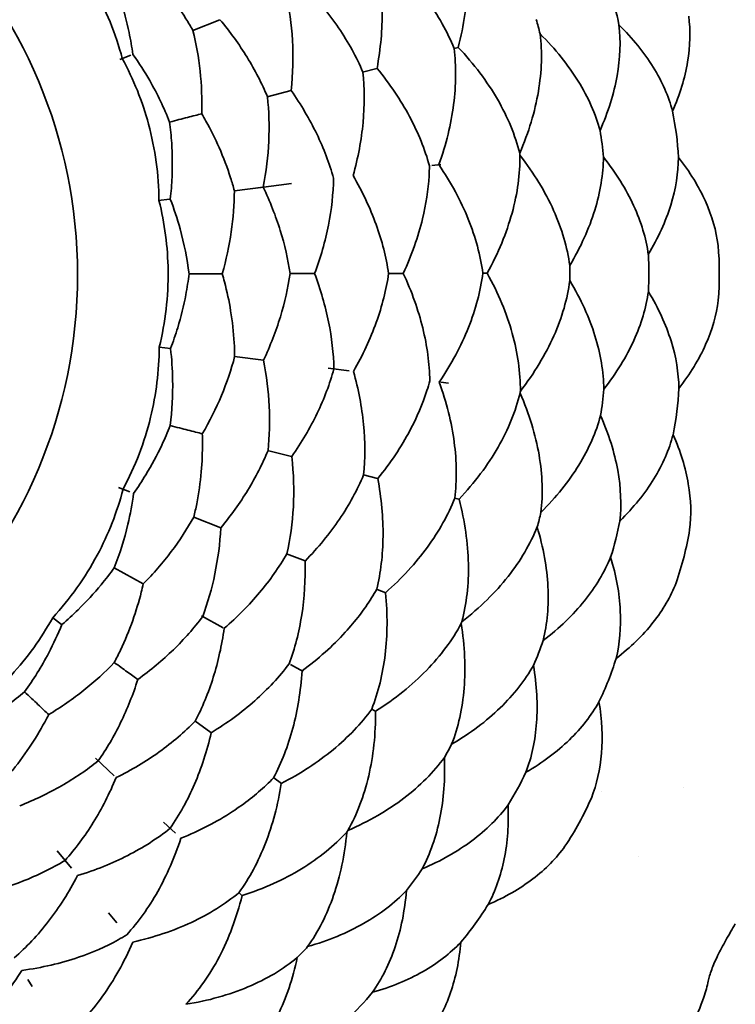
# Model space of a CAD drawing. Units: millimetres. Extents: x 7 to 414, y 7 to 290.
# Drawn here: x 238 to 244, y 202 to 210 of the extents above; entities that cross this region are included whole.
import ezdxf

# ---------------------------------------------------------------- set-up
doc = ezdxf.new("R2010")
doc.units = ezdxf.units.MM
doc.layers.add('Sichtbar (ISO)', color=7, linetype='Continuous', lineweight=35)

msp = doc.modelspace()

# ---------------------------------------------------------------- linework, layer by layer
at = {"layer": 'Sichtbar (ISO)'}
for p, q in [((239.5815, 210.0359), (239.3701, 209.9518)), ((241.4137, 209.8111), (241.4464, 209.8196)), ((238.7989, 209.7245), (238.8853, 209.7589)), ((240.6978, 209.626), (240.8091, 209.6548)), ((239.9513, 209.4329), (240.1377, 209.4811)), ((241.2405, 208.8953), (241.3114, 208.9044)), ((239.9202, 208.7262), (239.6946, 208.6973)), ((239.8839, 208.7216), (240.1406, 208.7545)), ((239.0986, 208.621), (239.1883, 208.6325)), ((239.5998, 208.0492), (239.34, 208.0488)), ((240.3223, 208.0505), (240.1302, 208.0502)), ((241.0163, 208.0517), (240.9017, 208.0515)), ((241.6725, 208.0529), (241.6388, 208.0528)), ((239.1047, 207.4753), (239.1937, 207.4642)), ((239.9226, 207.3734), (239.6968, 207.4015)), ((240.4296, 207.3103), (240.5929, 207.2899)), ((241.3111, 207.2005), (241.3715, 207.1929)), ((239.9536, 206.6674), (240.1409, 206.6197)), ((240.7043, 206.4761), (240.8156, 206.4477)), ((238.7878, 206.3779), (238.8772, 206.3427)), ((241.4513, 206.2857), (241.4185, 206.2941)), ((239.5884, 206.0625), (239.3768, 206.1459)), ((240.1037, 205.8595), (240.2475, 205.8029)), ((238.9815, 205.6237), (238.7536, 205.7484)), ((240.8125, 205.5803), (240.881, 205.5534)), ((239.4369, 205.3743), (239.6081, 205.2806)), ((238.2702, 205.3598), (238.343, 205.3071)), ((240.1332, 204.9931), (240.2318, 204.9391)), ((240.7943, 204.6312), (240.7643, 204.6476)), ((239.385, 204.5529), (239.5108, 204.4618)), ((238.607, 204.26), (238.7534, 204.123)), ((240.0029, 204.1056), (240.0628, 204.0622)), ((242.5649, 203.9982), (242.5648, 203.9982)), ((243.2084, 204.0308), (243.2083, 204.0308)), ((239.1412, 203.7601), (239.2343, 203.673)), ((238.3068, 203.536), (238.4194, 203.4004)), ((242.8553, 203.4948), (242.8553, 203.4948)), ((239.7562, 203.1846), (239.7316, 203.2076)), ((238.71, 203.0502), (238.7739, 202.9733)), ((238.0779, 202.5296), (238.1133, 202.474))]:
    msp.add_line(p, q, dxfattribs=at)
for radius in [14, 11.9, 3.9]:
    msp.add_circle((234.5671, 208.0405), radius, dxfattribs=at)
for centre, major_axis, ratio, start_param, end_param in [((240.4471, 209.5611), (-0.5961, 2.3049), 0.965251, 4.651225, 4.773553), ((239.867, 209.4111), (-0.5957, 2.3035), 0.957543, 4.687635, 4.73718), ((240.8633, 208.847), (-0.3026, 2.3622), 0.96937, 4.635796, 4.788982), ((240.3023, 208.7752), (-0.3024, 2.3606), 0.961258, 4.668432, 4.756346), ((239.6781, 208.6952), (-0.3022, 2.359), 0.953914, 4.709072, 4.715746), ((241.1704, 208.052), (-0.0042, 2.3822), 0.973548, 4.622002, 4.802776), ((240.6406, 208.0511), (-0.0042, 2.3807), 0.965251, 4.651225, 4.773553), ((240.0414, 208.05), (-0.0041, 2.3793), 0.957543, 4.687635, 4.737179), ((240.3048, 207.3258), (0.2942, 2.3617), 0.961258, 4.668431, 4.756346), ((240.8661, 207.2559), (0.2944, 2.3632), 0.96937, 4.635796, 4.788981), ((239.6799, 207.4036), (0.294, 2.3603), 0.953997, 4.709072, 4.715745), ((239.8718, 206.6883), (0.5877, 2.3056), 0.957543, 4.687635, 4.73718), ((240.4524, 206.5403), (0.588, 2.307), 0.965251, 4.651225, 4.773553), ((240.9658, 206.4095), (0.5884, 2.3084), 0.973548, 4.622002, 4.802775), ((239.3616, 206.1519), (0.8716, 2.2126), 0.953848, 4.709071, 4.715745), ((239.9468, 205.9213), (0.8722, 2.2143), 0.961258, 4.668431, 4.756347), ((240.4731, 205.714), (0.8728, 2.2158), 0.96937, 4.635796, 4.788982), ((239.3688, 205.4116), (1.1426, 2.087), 0.957543, 4.687635, 4.737179), ((239.8944, 205.1238), (1.1433, 2.0883), 0.965251, 4.651225, 4.773553), ((240.3591, 204.8694), (1.144, 2.0895), 0.973548, 4.622002, 4.802776), ((238.7407, 205.0193), (1.3947, 1.9267), 0.953998, 4.709073, 4.715746), ((239.2508, 204.65), (1.3955, 1.9278), 0.961258, 4.668432, 4.756347), ((239.709, 204.3184), (1.3965, 1.9291), 0.96937, 4.635797, 4.788982), ((238.5642, 204.3), (1.6258, 1.7373), 0.957543, 4.687635, 4.737179), ((239.0017, 203.8906), (1.6267, 1.7383), 0.965251, 4.651225, 4.773553)]:
    msp.add_ellipse(centre, major_axis=major_axis, ratio=ratio, start_param=start_param, end_param=end_param, dxfattribs=at)
for points, knots in [([(241.4462, 209.8195), (241.4915, 209.9935), (241.5151, 210.1628), (241.521, 210.4848), (241.5031, 210.6371), (241.4655, 210.7771)], [0.000001, 0.000001, 0.000001, 0.000001, 0.070617, 0.070617, 0.1412331, 0.1412331, 0.1412331, 0.1412331]), ([(238.8174, 209.7319), (238.7656, 209.9267), (238.6893, 210.1141), (238.4989, 210.4506), (238.3892, 210.6003), (238.2633, 210.7358)], [0, 0, 0, 0, 0.0604881, 0.0604881, 0.1159927, 0.1159927, 0.1159927, 0.1159927]), ([(241.4135, 209.8111), (241.3612, 209.9412), (241.2889, 210.0696), (241.1065, 210.3174), (240.9965, 210.4366), (240.8691, 210.5483)], [-0.1298957, -0.1298957, -0.1298957, -0.1298957, -0.0649484, -0.0649484, -0.000001, -0.000001, -0.000001, -0.000001]), ([(239.3701, 209.9518), (239.3528, 209.9828), (239.3346, 210.0135), (239.3155, 210.0439), (239.2714, 210.1144), (239.2229, 210.1833), (239.17, 210.2505), (239.1231, 210.3102), (239.0727, 210.3685), (239.0192, 210.4251), (239.004, 210.4411), (238.9887, 210.457), (238.973, 210.4727)], [0.6230038, 0.6230038, 0.6230038, 0.6230038, 0.7511559, 0.7511559, 0.7511559, 1.0476516, 1.0476516, 1.0476516, 1.3113917, 1.3113917, 1.3113917, 1.3858801, 1.3858801, 1.3858801, 1.3858801]), ([(240.8109, 209.6552), (240.8396, 209.8103), (240.8527, 209.9616), (240.8507, 210.1068), (240.8492, 210.2237), (240.8378, 210.3365), (240.8169, 210.4441), (240.8119, 210.47), (240.8063, 210.4956), (240.8001, 210.5209)], [0.0000019, 0.0000019, 0.0000019, 0.0000019, 0.0589, 0.0589, 0.0589, 0.1063436, 0.1063436, 0.1063436, 0.1177726, 0.1177726, 0.1177726, 0.1177726]), ([(238.7456, 210.3471), (238.7661, 210.2964), (238.785, 210.2445), (238.8022, 210.1915), (238.8293, 210.1082), (238.8521, 210.0224), (238.8706, 209.9346), (238.8823, 209.8789), (238.8923, 209.8222), (238.9004, 209.7649)], [0.9062011, 0.9062011, 0.9062011, 0.9062011, 1.0958681, 1.0958681, 1.0958681, 1.394189, 1.394189, 1.394189, 1.5837602, 1.5837602, 1.5837602, 1.5837602]), ([(240.139, 209.4815), (240.1532, 209.6155), (240.1567, 209.7468), (240.1427, 210.0012), (240.1251, 210.1241), (240.0974, 210.2413)], [0.000001, 0.000001, 0.000001, 0.000001, 0.04775375, 0.04775375, 0.09552341, 0.09552341, 0.09552341, 0.09552341]), ([(240.6999, 209.6265), (240.6504, 209.7439), (240.5868, 209.8598), (240.433, 210.085), (240.343, 210.1942), (240.2407, 210.2983)], [-0.1062904, -0.1062904, -0.1062904, -0.1062904, -0.0531254, -0.0531254, -0.0000172, -0.0000172, -0.0000172, -0.0000172]), ([(239.953, 209.4334), (239.9095, 209.5377), (239.8566, 209.6408), (239.7323, 209.8425), (239.6612, 209.9409), (239.5815, 210.0359)], [-0.08549875, -0.08549875, -0.08549875, -0.08549875, -0.04276192, -0.04276192, -0.00000148, -0.00000148, -0.00000148, -0.00000148]), ([(242.7042, 209.9946), (242.7187, 209.869), (242.7139, 209.7354), (242.6645, 209.458), (242.6203, 209.3145), (242.556, 209.1693)], [0.000001, 0.000001, 0.000001, 0.000001, 0.0688509, 0.0688509, 0.1377008, 0.1377008, 0.1377008, 0.1377008]), ([(243.1233, 209.3203), (243.0924, 209.4361), (243.0415, 209.5522), (242.9011, 209.7789), (242.8119, 209.8895), (242.7042, 209.9946)], [-0.1353217, -0.1353217, -0.1353217, -0.1353217, -0.0676618, -0.0676618, -0.000001, -0.000001, -0.000001, -0.000001]), ([(243.25, 210.0639), (243.265, 209.9506), (243.2621, 209.8301), (243.22, 209.5803), (243.1808, 209.4511), (243.1233, 209.3203)], [0.000001, 0.000001, 0.000001, 0.000001, 0.0666547, 0.0666547, 0.1333085, 0.1333085, 0.1333085, 0.1333085]), ([(239.4395, 209.3006), (239.4423, 209.414), (239.4379, 209.5256), (239.4147, 209.7434), (239.3959, 209.8494), (239.3701, 209.9518)], [0.00000108, 0.00000108, 0.00000108, 0.00000108, 0.03810289, 0.03810289, 0.07622717, 0.07622717, 0.07622717, 0.07622717]), ([(242.0868, 209.9243), (242.1043, 209.7829), (242.1002, 209.6318), (242.0471, 209.3179), (241.9985, 209.1555), (241.9273, 208.9913)], [0.000001, 0.000001, 0.000001, 0.000001, 0.072102, 0.072102, 0.1442019, 0.1442019, 0.1442019, 0.1442019]), ([(242.556, 209.1693), (242.521, 209.2985), (242.4638, 209.4283), (242.3066, 209.6824), (242.2068, 209.8065), (242.0868, 209.9243)], [-0.1406669, -0.1406669, -0.1406669, -0.1406669, -0.0703345, -0.0703345, -0.000001, -0.000001, -0.000001, -0.000001]), ([(239.188, 209.2355), (239.1451, 209.345), (239.0931, 209.4532), (239.0322, 209.5591), (238.992, 209.629), (238.948, 209.6977), (238.9004, 209.7649)], [0.6710319, 0.6710319, 0.6710319, 0.6710319, 1.0793559, 1.0793559, 1.0793559, 1.3491745, 1.3491745, 1.3491745, 1.3491745]), ([(241.4135, 209.8111), (241.4309, 209.6719), (241.4299, 209.5246), (241.3905, 209.2194), (241.3521, 209.0618), (241.2947, 208.9023)], [0.000001, 0.000001, 0.000001, 0.000001, 0.0649082, 0.0649082, 0.1298154, 0.1298154, 0.1298154, 0.1298154]), ([(241.9273, 208.9913), (241.8923, 209.132), (241.8342, 209.2739), (241.6729, 209.5527), (241.5701, 209.6893), (241.4462, 209.8195)], [-0.1412331, -0.1412331, -0.1412331, -0.1412331, -0.0706175, -0.0706175, -0.000001, -0.000001, -0.000001, -0.000001]), ([(239.1046, 208.6217), (239.1028, 208.8233), (239.0754, 209.0238), (238.9747, 209.3971), (238.9057, 209.5693), (238.8174, 209.7319)], [0.0000001, 0.0000001, 0.0000001, 0.0000001, 0.0604882, 0.0604882, 0.1159928, 0.1159928, 0.1159928, 0.1159928]), ([(240.6999, 209.6265), (240.7135, 209.4999), (240.7141, 209.3678), (240.6888, 209.0962), (240.663, 208.9571), (240.624, 208.8164)], [0.0000089, 0.0000089, 0.0000089, 0.0000089, 0.0531643, 0.0531643, 0.1063085, 0.1063085, 0.1063085, 0.1063085]), ([(241.2212, 208.8929), (241.1856, 209.0221), (241.1333, 209.1517), (240.996, 209.4076), (240.9112, 209.5336), (240.8109, 209.6552)], [-0.1177725, -0.1177725, -0.1177725, -0.1177725, -0.0588935, -0.0588935, -0.0000019, -0.0000019, -0.0000019, -0.0000019]), ([(240.471, 208.7968), (240.4384, 208.9126), (240.3942, 209.0286), (240.2832, 209.2579), (240.2164, 209.3711), (240.139, 209.4815)], [-0.09552344, -0.09552344, -0.09552344, -0.09552344, -0.04775783, -0.04775783, -0.000001, -0.000001, -0.000001, -0.000001]), ([(239.953, 209.4334), (239.9656, 209.3209), (239.9692, 209.2049), (239.9583, 208.9683), (239.9438, 208.8478), (239.9202, 208.7262)], [0.00000792, 0.00000792, 0.00000792, 0.00000792, 0.04279066, 0.04279066, 0.0855087, 0.0855087, 0.0855087, 0.0855087]), ([(239.4395, 209.3006), (239.4065, 209.292), (239.369, 209.2823), (239.2851, 209.2606), (239.2387, 209.2486), (239.188, 209.2355)], [-0.07625204, -0.07625204, -0.07625204, -0.07625204, -0.03812811, -0.03812811, -0.00000101, -0.00000101, -0.00000101, -0.00000101]), ([(239.6946, 208.6973), (239.6855, 208.7316), (239.6755, 208.7658), (239.6646, 208.8001), (239.6394, 208.8793), (239.6095, 208.9582), (239.575, 209.0363), (239.5444, 209.1059), (239.5101, 209.1749), (239.4723, 209.243), (239.4617, 209.2623), (239.4507, 209.2814), (239.4395, 209.3006)], [0.6230039, 0.6230039, 0.6230039, 0.6230039, 0.7511561, 0.7511561, 0.7511561, 1.0476518, 1.0476518, 1.0476518, 1.3113919, 1.3113919, 1.3113919, 1.3858803, 1.3858803, 1.3858803, 1.3858803]), ([(239.188, 209.2355), (239.1952, 209.1813), (239.2006, 209.1263), (239.2041, 209.0707), (239.2096, 208.9833), (239.2104, 208.8945), (239.2065, 208.8049), (239.2039, 208.7479), (239.1995, 208.6906), (239.1932, 208.6331)], [0.9062013, 0.9062013, 0.9062013, 0.9062013, 1.0958681, 1.0958681, 1.0958681, 1.394189, 1.394189, 1.394189, 1.5837604, 1.5837604, 1.5837604, 1.5837604]), ([(241.6725, 208.0529), (241.7596, 208.2101), (241.8246, 208.3683), (241.9104, 208.6786), (241.9309, 208.8306), (241.9293, 208.9756)], [0.000001, 0.000001, 0.000001, 0.000001, 0.070617, 0.070617, 0.1412331, 0.1412331, 0.1412331, 0.1412331]), ([(242.3189, 208.1129), (242.3001, 208.2542), (242.258, 208.3994), (242.1276, 208.6898), (242.0396, 208.8347), (241.9293, 208.9756)], [-0.1442334, -0.1442334, -0.1442334, -0.1442334, -0.0721172, -0.0721172, -0.000001, -0.000001, -0.000001, -0.000001]), ([(242.3189, 208.1129), (242.4053, 208.2572), (242.4705, 208.4025), (242.5587, 208.688), (242.5812, 208.828), (242.5825, 208.9618)], [0.000001, 0.000001, 0.000001, 0.000001, 0.070334, 0.070334, 0.1406669, 0.1406669, 0.1406669, 0.1406669]), ([(242.934, 208.2006), (242.9164, 208.3257), (242.878, 208.4538), (242.7604, 208.7099), (242.6814, 208.8375), (242.5825, 208.9618)], [-0.1377393, -0.1377393, -0.1377393, -0.1377393, -0.0688701, -0.0688701, -0.000001, -0.000001, -0.000001, -0.000001]), ([(242.934, 208.2006), (243.0117, 208.3294), (243.0702, 208.4589), (243.1489, 208.7137), (243.1689, 208.8388), (243.1696, 208.9588)], [0.000001, 0.000001, 0.000001, 0.000001, 0.0676613, 0.0676613, 0.1353217, 0.1353217, 0.1353217, 0.1353217]), ([(243.4797, 208.271), (243.4656, 208.3845), (243.4325, 208.5004), (243.3287, 208.7315), (243.2583, 208.8466), (243.1696, 208.9588)], [-0.1333448, -0.1333448, -0.1333448, -0.1333448, -0.0666729, -0.0666729, -0.000001, -0.000001, -0.000001, -0.000001]), ([(241.0163, 208.0517), (241.0827, 208.1948), (241.133, 208.3381), (241.1672, 208.4792), (241.1947, 208.5929), (241.2118, 208.7049), (241.2183, 208.8143), (241.2199, 208.8407), (241.2208, 208.8669), (241.2212, 208.8929)], [0.0000019, 0.0000019, 0.0000019, 0.0000019, 0.0589, 0.0589, 0.0589, 0.1063436, 0.1063436, 0.1063436, 0.1177726, 0.1177726, 0.1177726, 0.1177726]), ([(241.6388, 208.0528), (241.6205, 208.1919), (241.5824, 208.3342), (241.4673, 208.6196), (241.3904, 208.7624), (241.2947, 208.9023)], [-0.1298957, -0.1298957, -0.1298957, -0.1298957, -0.0649484, -0.0649484, -0.000001, -0.000001, -0.000001, -0.000001]), ([(240.3223, 208.0505), (240.3694, 208.1768), (240.4055, 208.3031), (240.4551, 208.553), (240.4687, 208.6764), (240.471, 208.7968)], [0.000001, 0.000001, 0.000001, 0.000001, 0.04775376, 0.04775376, 0.09552343, 0.09552343, 0.09552343, 0.09552343]), ([(240.9017, 208.0515), (240.8829, 208.1776), (240.8501, 208.3056), (240.7572, 208.562), (240.6972, 208.6901), (240.624, 208.8164)], [-0.1062904, -0.1062904, -0.1062904, -0.1062904, -0.0531254, -0.0531254, -0.0000172, -0.0000172, -0.0000172, -0.0000172]), ([(239.5998, 208.0492), (239.6308, 208.1584), (239.6542, 208.2676), (239.6859, 208.4843), (239.694, 208.5917), (239.6946, 208.6973)], [0.00000108, 0.00000108, 0.00000108, 0.00000108, 0.03810289, 0.03810289, 0.07622717, 0.07622717, 0.07622717, 0.07622717]), ([(240.1302, 208.0502), (240.114, 208.162), (240.0884, 208.2751), (240.0182, 208.5013), (239.9738, 208.6144), (239.9202, 208.7262)], [-0.08549874, -0.08549874, -0.08549874, -0.08549874, -0.04276192, -0.04276192, -0.00000148, -0.00000148, -0.00000148, -0.00000148]), ([(239.1066, 207.475), (239.155, 207.6708), (239.1783, 207.8717), (239.1736, 208.2583), (239.1496, 208.4423), (239.1046, 208.6217)], [0, 0, 0, 0, 0.0604881, 0.0604881, 0.1159927, 0.1159927, 0.1159927, 0.1159927]), ([(239.34, 208.0488), (239.3257, 208.1655), (239.3022, 208.2833), (239.2696, 208.4009), (239.248, 208.4787), (239.2225, 208.5562), (239.1932, 208.6331)], [0.6710317, 0.6710317, 0.6710317, 0.6710317, 1.0793558, 1.0793558, 1.0793558, 1.349174, 1.349174, 1.349174, 1.349174]), ([(239.34, 208.0488), (239.3335, 207.9945), (239.3251, 207.9399), (239.3147, 207.8852), (239.2982, 207.7991), (239.2769, 207.7129), (239.2508, 207.6271), (239.2342, 207.5726), (239.2157, 207.5182), (239.1952, 207.464)], [0.9062012, 0.9062012, 0.9062012, 0.9062012, 1.0958681, 1.0958681, 1.0958681, 1.394189, 1.394189, 1.394189, 1.5837602, 1.5837602, 1.5837602, 1.5837602]), ([(239.6968, 207.4015), (239.6965, 207.437), (239.6954, 207.4726), (239.6933, 207.5085), (239.6886, 207.5915), (239.6793, 207.6753), (239.6654, 207.7596), (239.653, 207.8346), (239.6369, 207.9099), (239.6173, 207.9853), (239.6117, 208.0066), (239.6059, 208.0279), (239.5998, 208.0492)], [0.6230036, 0.6230036, 0.6230036, 0.6230036, 0.7511558, 0.7511558, 0.7511558, 1.0476515, 1.0476515, 1.0476515, 1.3113916, 1.3113916, 1.3113916, 1.3858799, 1.3858799, 1.3858799, 1.3858799]), ([(240.1302, 208.0502), (240.1144, 207.9381), (240.0891, 207.8249), (240.0197, 207.5984), (239.9757, 207.4853), (239.9226, 207.3734)], [0.00000792, 0.00000792, 0.00000792, 0.00000792, 0.04279066, 0.04279066, 0.0855087, 0.0855087, 0.0855087, 0.0855087]), ([(240.4736, 207.3048), (240.4709, 207.4251), (240.4569, 207.5484), (240.4064, 207.7982), (240.3699, 207.9244), (240.3223, 208.0505)], [-0.09552343, -0.09552343, -0.09552343, -0.09552343, -0.04775783, -0.04775783, -0.000001, -0.000001, -0.000001, -0.000001]), ([(240.9017, 208.0515), (240.8833, 207.9255), (240.851, 207.7974), (240.759, 207.5407), (240.6995, 207.4123), (240.6266, 207.2857)], [0.0000089, 0.0000089, 0.0000089, 0.0000089, 0.0531643, 0.0531643, 0.1063085, 0.1063085, 0.1063085, 0.1063085]), ([(241.2241, 207.2113), (241.2218, 207.3453), (241.2034, 207.4839), (241.134, 207.7658), (241.0832, 207.9089), (241.0163, 208.0517)], [-0.1177725, -0.1177725, -0.1177725, -0.1177725, -0.0588935, -0.0588935, -0.0000019, -0.0000019, -0.0000019, -0.0000019]), ([(241.6388, 208.0528), (241.6209, 207.9137), (241.5834, 207.7712), (241.4693, 207.4854), (241.3929, 207.3423), (241.2977, 207.2021)], [0.000001, 0.000001, 0.000001, 0.000001, 0.0649082, 0.0649082, 0.1298154, 0.1298154, 0.1298154, 0.1298154]), ([(241.9326, 207.131), (241.9336, 207.276), (241.9126, 207.4279), (241.8257, 207.738), (241.7602, 207.8959), (241.6725, 208.0529)], [-0.1412331, -0.1412331, -0.1412331, -0.1412331, -0.0706175, -0.0706175, -0.000001, -0.000001, -0.000001, -0.000001]), ([(242.3191, 207.9951), (242.3008, 207.8537), (242.2592, 207.7084), (242.1298, 207.4175), (242.0423, 207.2723), (241.9326, 207.131)], [0.000001, 0.000001, 0.000001, 0.000001, 0.072102, 0.072102, 0.1442019, 0.1442019, 0.1442019, 0.1442019]), ([(242.5857, 207.1471), (242.5839, 207.2809), (242.5609, 207.4208), (242.4718, 207.7061), (242.406, 207.8511), (242.3191, 207.9951)], [-0.1406669, -0.1406669, -0.1406669, -0.1406669, -0.0703345, -0.0703345, -0.000001, -0.000001, -0.000001, -0.000001]), ([(242.9345, 207.9095), (242.9173, 207.7844), (242.8794, 207.6561), (242.7627, 207.3997), (242.6841, 207.2717), (242.5857, 207.1471)], [0.000001, 0.000001, 0.000001, 0.000001, 0.0688509, 0.0688509, 0.1377008, 0.1377008, 0.1377008, 0.1377008]), ([(243.1728, 207.1522), (243.1716, 207.2721), (243.1512, 207.3972), (243.0716, 207.6517), (243.0127, 207.781), (242.9345, 207.9095)], [-0.1353217, -0.1353217, -0.1353217, -0.1353217, -0.0676618, -0.0676618, -0.000001, -0.000001, -0.000001, -0.000001]), ([(243.4805, 207.841), (243.4667, 207.7275), (243.434, 207.6115), (243.3311, 207.38), (243.261, 207.2646), (243.1728, 207.1522)], [0.000001, 0.000001, 0.000001, 0.000001, 0.0666547, 0.0666547, 0.1333085, 0.1333085, 0.1333085, 0.1333085]), ([(238.8233, 206.3639), (238.9189, 206.5414), (238.9915, 206.7302), (239.0831, 207.1059), (239.1056, 207.29), (239.1066, 207.475)], [0, 0, 0, 0, 0.0604882, 0.0604882, 0.1159927, 0.1159927, 0.1159927, 0.1159927]), ([(239.1921, 206.8616), (239.2073, 206.9782), (239.2139, 207.0981), (239.2115, 207.2201), (239.21, 207.3008), (239.2045, 207.3822), (239.1952, 207.464)], [0.6710319, 0.6710319, 0.6710319, 0.6710319, 1.0793558, 1.0793558, 1.0793558, 1.3491744, 1.3491744, 1.3491744, 1.3491744]), ([(239.4438, 206.7974), (239.501, 206.8954), (239.5509, 206.9954), (239.6354, 207.1974), (239.6701, 207.2994), (239.6968, 207.4015)], [0.00000108, 0.00000108, 0.00000108, 0.00000108, 0.0381029, 0.0381029, 0.07622718, 0.07622718, 0.07622718, 0.07622718]), ([(239.9578, 206.6664), (239.97, 206.7788), (239.9732, 206.8946), (239.9616, 207.1312), (239.9466, 207.2517), (239.9226, 207.3734)], [-0.08549873, -0.08549873, -0.08549873, -0.08549873, -0.04276191, -0.04276191, -0.00000148, -0.00000148, -0.00000148, -0.00000148]), ([(240.1439, 206.6189), (240.221, 206.7295), (240.2874, 206.8429), (240.3976, 207.0726), (240.4415, 207.1888), (240.4736, 207.3048)], [0.000001, 0.000001, 0.000001, 0.000001, 0.04775376, 0.04775376, 0.09552344, 0.09552344, 0.09552344, 0.09552344]), ([(240.7054, 206.4758), (240.7185, 206.6026), (240.7186, 206.7348), (240.6924, 207.0062), (240.6662, 207.1452), (240.6266, 207.2857)], [-0.1062904, -0.1062904, -0.1062904, -0.1062904, -0.0531254, -0.0531254, -0.0000172, -0.0000172, -0.0000172, -0.0000172]), ([(240.8165, 206.4475), (240.9163, 206.5695), (241.0007, 206.6958), (241.0689, 206.824), (241.1239, 206.9273), (241.1683, 207.0316), (241.2018, 207.1359), (241.2099, 207.1611), (241.2173, 207.1862), (241.2241, 207.2113)], [0.0000019, 0.0000019, 0.0000019, 0.0000019, 0.0589, 0.0589, 0.0589, 0.1063437, 0.1063437, 0.1063437, 0.1177726, 0.1177726, 0.1177726, 0.1177726]), ([(241.4197, 206.2938), (241.4365, 206.433), (241.4351, 206.5803), (241.3945, 206.8854), (241.3556, 207.0428), (241.2977, 207.2021)], [-0.1298957, -0.1298957, -0.1298957, -0.1298957, -0.0649484, -0.0649484, -0.000001, -0.000001, -0.000001, -0.000001]), ([(241.4524, 206.2854), (241.5758, 206.4161), (241.6781, 206.5531), (241.8384, 206.8324), (241.8961, 206.9745), (241.9306, 207.1153)], [0.000001, 0.000001, 0.000001, 0.000001, 0.070617, 0.070617, 0.1412331, 0.1412331, 0.1412331, 0.1412331]), ([(242.0933, 206.1829), (242.1103, 206.3244), (242.1057, 206.4754), (242.0515, 206.7892), (242.0024, 206.9514), (241.9306, 207.1153)], [-0.1442333, -0.1442333, -0.1442333, -0.1442333, -0.0721172, -0.0721172, -0.000001, -0.000001, -0.000001, -0.000001]), ([(242.0933, 206.1829), (242.2129, 206.3011), (242.3123, 206.4256), (242.4686, 206.6802), (242.5253, 206.8102), (242.5599, 206.9395)], [0.000001, 0.000001, 0.000001, 0.000001, 0.070334, 0.070334, 0.1406669, 0.1406669, 0.1406669, 0.1406669]), ([(242.711, 206.1148), (242.725, 206.2404), (242.7197, 206.374), (242.6694, 206.6512), (242.6247, 206.7945), (242.5599, 206.9395)], [-0.1377393, -0.1377393, -0.1377393, -0.1377393, -0.0688701, -0.0688701, -0.000001, -0.000001, -0.000001, -0.000001]), ([(239.1921, 206.8616), (239.1723, 206.8105), (239.1506, 206.7598), (239.1269, 206.7094), (239.0896, 206.6301), (239.0475, 206.5519), (239.0009, 206.4753), (238.9712, 206.4266), (238.9397, 206.3785), (238.9064, 206.3311)], [0.9062013, 0.9062013, 0.9062013, 0.9062013, 1.0958682, 1.0958682, 1.0958682, 1.3941892, 1.3941892, 1.3941892, 1.5837605, 1.5837605, 1.5837605, 1.5837605]), ([(239.4438, 206.7974), (239.4109, 206.8058), (239.3733, 206.8154), (239.2893, 206.8368), (239.2429, 206.8486), (239.1921, 206.8616)], [-0.07625204, -0.07625204, -0.07625204, -0.07625204, -0.03812811, -0.03812811, -0.00000101, -0.00000101, -0.00000101, -0.00000101]), ([(239.3768, 206.1459), (239.3853, 206.1803), (239.393, 206.2151), (239.4, 206.2504), (239.4161, 206.3319), (239.4279, 206.4154), (239.4353, 206.5005), (239.442, 206.5762), (239.4452, 206.6532), (239.4449, 206.7311), (239.4448, 206.7532), (239.4445, 206.7752), (239.4438, 206.7974)], [0.6230032, 0.6230032, 0.6230032, 0.6230032, 0.7511555, 0.7511555, 0.7511555, 1.0476512, 1.0476512, 1.0476512, 1.3113913, 1.3113913, 1.3113913, 1.3858794, 1.3858794, 1.3858794, 1.3858794]), ([(242.711, 206.1148), (242.8183, 206.2202), (242.9072, 206.3311), (243.0468, 206.5584), (243.0972, 206.6746), (243.1277, 206.7905)], [0.000001, 0.000001, 0.000001, 0.000001, 0.0676613, 0.0676613, 0.1353217, 0.1353217, 0.1353217, 0.1353217]), ([(243.257, 206.0473), (243.2716, 206.1607), (243.2683, 206.2812), (243.2253, 206.5309), (243.1857, 206.6599), (243.1277, 206.7905)], [-0.1333448, -0.1333448, -0.1333448, -0.1333448, -0.0666729, -0.0666729, -0.000001, -0.000001, -0.000001, -0.000001]), ([(239.9578, 206.6664), (239.9147, 206.5618), (239.862, 206.4584), (239.7385, 206.2563), (239.6677, 206.1577), (239.5884, 206.0625)], [0.00000792, 0.00000792, 0.00000792, 0.00000792, 0.04279067, 0.04279067, 0.08550872, 0.08550872, 0.08550872, 0.08550872]), ([(240.1051, 205.859), (240.1324, 205.9762), (240.1495, 206.0991), (240.1627, 206.3536), (240.1587, 206.4849), (240.1439, 206.6189)], [-0.09552341, -0.09552341, -0.09552341, -0.09552341, -0.04775782, -0.04775782, -0.000001, -0.000001, -0.000001, -0.000001]), ([(240.7054, 206.4758), (240.6563, 206.3583), (240.5931, 206.2423), (240.4402, 206.0165), (240.3506, 205.9069), (240.2486, 205.8025)], [0.0000089, 0.0000089, 0.0000089, 0.0000089, 0.0531643, 0.0531643, 0.1063085, 0.1063085, 0.1063085, 0.1063085]), ([(240.8088, 205.5818), (240.8399, 205.7122), (240.8565, 205.851), (240.8594, 206.1413), (240.8457, 206.2926), (240.8165, 206.4475)], [-0.1177725, -0.1177725, -0.1177725, -0.1177725, -0.0588935, -0.0588935, -0.0000019, -0.0000019, -0.0000019, -0.0000019]), ([(238.2727, 205.3581), (238.4094, 205.5062), (238.5267, 205.6711), (238.7088, 206.0122), (238.7764, 206.1849), (238.8233, 206.3639)], [0, 0, 0, 0, 0.0604881, 0.0604881, 0.1159927, 0.1159927, 0.1159927, 0.1159927]), ([(238.7536, 205.7484), (238.7974, 205.8576), (238.8335, 205.9721), (238.8616, 206.0909), (238.8801, 206.1694), (238.8951, 206.2496), (238.9064, 206.3311)], [0.6710316, 0.6710316, 0.6710316, 0.6710316, 1.0793558, 1.0793558, 1.0793558, 1.3491741, 1.3491741, 1.3491741, 1.3491741]), ([(241.4197, 206.2938), (241.3678, 206.1634), (241.296, 206.0348), (241.1144, 205.7864), (241.0049, 205.6668), (240.8778, 205.5546)], [0.000001, 0.000001, 0.000001, 0.000001, 0.0649082, 0.0649082, 0.1298154, 0.1298154, 0.1298154, 0.1298154]), ([(241.475, 205.3279), (241.5121, 205.4681), (241.5295, 205.6204), (241.5225, 205.9424), (241.4982, 206.1116), (241.4524, 206.2854)], [-0.1412331, -0.1412331, -0.1412331, -0.1412331, -0.0706175, -0.0706175, -0.000001, -0.000001, -0.000001, -0.000001]), ([(238.9815, 205.6237), (239.0612, 205.7044), (239.1344, 205.7888), (239.2665, 205.9634), (239.3254, 206.0536), (239.3768, 206.1459)], [0.00000108, 0.00000108, 0.00000108, 0.00000108, 0.0381029, 0.0381029, 0.07622718, 0.07622718, 0.07622718, 0.07622718]), ([(242.0642, 206.0686), (242.0114, 205.9363), (241.935, 205.8059), (241.7373, 205.5563), (241.6164, 205.4374), (241.475, 205.3279)], [0.000001, 0.000001, 0.000001, 0.000001, 0.072102, 0.072102, 0.1442019, 0.1442019, 0.1442019, 0.1442019]), ([(242.1116, 205.181), (242.1432, 205.3111), (242.1556, 205.4523), (242.1403, 205.7508), (242.1126, 205.9076), (242.0642, 206.0686)], [-0.1406669, -0.1406669, -0.1406669, -0.1406669, -0.0703345, -0.0703345, -0.000001, -0.000001, -0.000001, -0.000001]), ([(239.4467, 205.3689), (239.4865, 205.4747), (239.5184, 205.5861), (239.566, 205.8182), (239.5815, 205.9387), (239.5884, 206.0625)], [-0.08549877, -0.08549877, -0.08549877, -0.08549877, -0.04276193, -0.04276193, -0.00000148, -0.00000148, -0.00000148, -0.00000148]), ([(239.6152, 205.2767), (239.7174, 205.3646), (239.8098, 205.458), (239.9738, 205.6531), (240.0451, 205.7546), (240.1051, 205.859)], [0.000001, 0.000001, 0.000001, 0.000001, 0.04775374, 0.04775374, 0.09552339, 0.09552339, 0.09552339, 0.09552339]), ([(240.1235, 204.9984), (240.1677, 205.1179), (240.2007, 205.2459), (240.2428, 205.5154), (240.2519, 205.6566), (240.2486, 205.8025)], [-0.1062904, -0.1062904, -0.1062904, -0.1062904, -0.0531254, -0.0531254, -0.0000172, -0.0000172, -0.0000172, -0.0000172]), ([(242.6391, 205.8328), (242.5913, 205.7158), (242.5227, 205.601), (242.3458, 205.3817), (242.2379, 205.2773), (242.1116, 205.181)], [0.000001, 0.000001, 0.000001, 0.000001, 0.0688509, 0.0688509, 0.1377008, 0.1377008, 0.1377008, 0.1377008]), ([(242.6815, 205.04), (242.7102, 205.1564), (242.7216, 205.2826), (242.7078, 205.5489), (242.6828, 205.6888), (242.6391, 205.8328)], [-0.1353217, -0.1353217, -0.1353217, -0.1353217, -0.0676618, -0.0676618, -0.000001, -0.000001, -0.000001, -0.000001]), ([(238.7536, 205.7484), (238.7218, 205.7039), (238.6881, 205.6601), (238.6526, 205.6172), (238.5967, 205.5497), (238.5366, 205.4845), (238.4723, 205.4218), (238.4315, 205.382), (238.389, 205.3433), (238.345, 205.3057)], [0.9062013, 0.9062013, 0.9062013, 0.9062013, 1.0958681, 1.0958681, 1.0958681, 1.3941891, 1.3941891, 1.3941891, 1.5837602, 1.5837602, 1.5837602, 1.5837602]), ([(238.7545, 205.0093), (238.7713, 205.0405), (238.7875, 205.0723), (238.803, 205.1047), (238.8388, 205.1797), (238.871, 205.2577), (238.8994, 205.3382), (238.9247, 205.4099), (238.947, 205.4836), (238.9661, 205.5592), (238.9714, 205.5805), (238.9766, 205.602), (238.9815, 205.6237)], [0.6230035, 0.6230035, 0.6230035, 0.6230035, 0.7511557, 0.7511557, 0.7511557, 1.0476514, 1.0476514, 1.0476514, 1.3113915, 1.3113915, 1.3113915, 1.3858796, 1.3858796, 1.3858796, 1.3858796]), ([(243.1508, 205.6306), (243.1093, 205.5241), (243.0488, 205.4199), (242.8915, 205.2212), (242.795, 205.1269), (242.6815, 205.04)], [0.000001, 0.000001, 0.000001, 0.000001, 0.0666547, 0.0666547, 0.1333085, 0.1333085, 0.1333085, 0.1333085]), ([(240.224, 204.9434), (240.3511, 205.0368), (240.4642, 205.1381), (240.5622, 205.2453), (240.6411, 205.3316), (240.71, 205.4216), (240.7684, 205.5144), (240.7825, 205.5367), (240.7959, 205.5592), (240.8088, 205.5818)], [0.0000019, 0.0000019, 0.0000019, 0.0000019, 0.0589001, 0.0589001, 0.0589001, 0.1063437, 0.1063437, 0.1063437, 0.1177726, 0.1177726, 0.1177726, 0.1177726]), ([(240.77, 204.6445), (240.8209, 204.7751), (240.8562, 204.9182), (240.8928, 205.2238), (240.8942, 205.3859), (240.8778, 205.5546)], [-0.1298957, -0.1298957, -0.1298957, -0.1298957, -0.0649484, -0.0649484, -0.000001, -0.000001, -0.000001, -0.000001]), ([(237.4892, 204.5208), (237.6585, 204.6303), (237.813, 204.7608), (238.0742, 205.0459), (238.1827, 205.1964), (238.2727, 205.3581)], [0, 0, 0, 0, 0.0604881, 0.0604881, 0.1159927, 0.1159927, 0.1159927, 0.1159927]), ([(238.0521, 204.7793), (238.1216, 204.8741), (238.1851, 204.976), (238.2418, 205.0841), (238.2793, 205.1556), (238.3138, 205.2295), (238.345, 205.3057)], [0.6710315, 0.6710315, 0.6710315, 0.6710315, 1.0793557, 1.0793557, 1.0793557, 1.3491741, 1.3491741, 1.3491741, 1.3491741]), ([(239.4467, 205.3689), (239.3789, 205.2783), (239.3022, 205.1913), (239.1323, 205.0263), (239.0392, 204.9484), (238.9388, 204.8759)], [0.00000792, 0.00000792, 0.00000792, 0.00000792, 0.04279066, 0.04279066, 0.08550871, 0.08550871, 0.08550871, 0.08550871]), ([(240.7996, 204.6282), (240.9517, 204.7241), (241.0848, 204.8314), (241.3095, 205.062), (241.4007, 205.1853), (241.4692, 205.3131)], [0.000001, 0.000001, 0.000001, 0.000001, 0.0706171, 0.0706171, 0.1412331, 0.1412331, 0.1412331, 0.1412331]), ([(241.3949, 204.3695), (241.4466, 204.5023), (241.4796, 204.6498), (241.5052, 204.9672), (241.4979, 205.1366), (241.4692, 205.3131)], [-0.1442333, -0.1442333, -0.1442333, -0.1442333, -0.0721172, -0.0721172, -0.000001, -0.000001, -0.000001, -0.000001]), ([(239.3886, 204.5503), (239.4442, 204.657), (239.4913, 204.7718), (239.5674, 205.015), (239.5962, 205.1432), (239.6152, 205.2767)], [-0.0955234, -0.0955234, -0.0955234, -0.0955234, -0.04775782, -0.04775782, -0.000001, -0.000001, -0.000001, -0.000001]), ([(238.2418, 204.6018), (238.3391, 204.6601), (238.4309, 204.7237), (238.6024, 204.86), (238.6818, 204.9327), (238.7545, 205.0093)], [0.00000108, 0.00000108, 0.00000108, 0.00000108, 0.0381029, 0.0381029, 0.0762272, 0.0762272, 0.0762272, 0.0762272]), ([(238.9388, 204.8759), (238.9139, 204.8939), (238.8861, 204.914), (238.8246, 204.9585), (238.791, 204.9829), (238.7545, 205.0093)], [-0.06736263, -0.06736263, -0.06736263, -0.06736263, -0.03368323, -0.03368323, -0.00000099, -0.00000099, -0.00000099, -0.00000099]), ([(240.1235, 204.9984), (240.0466, 204.8968), (239.9566, 204.8001), (239.7524, 204.6195), (239.6383, 204.5357), (239.5135, 204.4599)], [0.0000089, 0.0000089, 0.0000089, 0.0000089, 0.0531643, 0.0531643, 0.1063085, 0.1063085, 0.1063085, 0.1063085]), ([(241.3949, 204.3695), (241.5402, 204.4543), (241.6673, 204.5502), (241.8821, 204.7579), (241.9693, 204.8697), (242.035, 204.9864)], [0.000001, 0.000001, 0.000001, 0.000001, 0.070334, 0.070334, 0.140667, 0.140667, 0.140667, 0.140667]), ([(241.9762, 204.15), (242.021, 204.2681), (242.0492, 204.3989), (242.0694, 204.6799), (242.0617, 204.8298), (242.035, 204.9864)], [-0.1377393, -0.1377393, -0.1377393, -0.1377393, -0.0688701, -0.0688701, -0.000001, -0.000001, -0.000001, -0.000001]), ([(240.0012, 204.1068), (240.0638, 204.2253), (240.1144, 204.3557), (240.1894, 204.6362), (240.2138, 204.7861), (240.224, 204.9434)], [-0.1177725, -0.1177725, -0.1177725, -0.1177725, -0.0588935, -0.0588935, -0.0000019, -0.0000019, -0.0000019, -0.0000019]), ([(238.6291, 204.2393), (238.6939, 204.3319), (238.7525, 204.4319), (238.8563, 204.6449), (238.9013, 204.7577), (238.9388, 204.8759)], [-0.08549874, -0.08549874, -0.08549874, -0.08549874, -0.04276192, -0.04276192, -0.00000148, -0.00000148, -0.00000148, -0.00000148]), ([(238.0521, 204.7793), (238.0102, 204.7441), (237.9667, 204.7101), (237.9216, 204.6773), (237.8507, 204.6258), (237.7762, 204.5776), (237.6984, 204.5329), (237.649, 204.5045), (237.5982, 204.4775), (237.5462, 204.4521)], [0.9062014, 0.9062014, 0.9062014, 0.9062014, 1.0958681, 1.0958681, 1.0958681, 1.3941891, 1.3941891, 1.3941891, 1.5837603, 1.5837603, 1.5837603, 1.5837603]), ([(238.2418, 204.6018), (238.2169, 204.625), (238.1886, 204.6515), (238.1253, 204.7107), (238.0903, 204.7435), (238.0521, 204.7793)], [-0.07625203, -0.07625203, -0.07625203, -0.07625203, -0.03812811, -0.03812811, -0.00000101, -0.00000101, -0.00000101, -0.00000101]), ([(241.9762, 204.15), (242.1064, 204.2254), (242.22, 204.3107), (242.4118, 204.4961), (242.4895, 204.5961), (242.5479, 204.7009)], [0.000001, 0.000001, 0.000001, 0.000001, 0.0676613, 0.0676613, 0.1353217, 0.1353217, 0.1353217, 0.1353217]), ([(242.4884, 203.9488), (242.5306, 204.0551), (242.5575, 204.1725), (242.5779, 204.4251), (242.5716, 204.5599), (242.5479, 204.7009)], [-0.1333448, -0.1333448, -0.1333448, -0.1333448, -0.0666729, -0.0666729, -0.000001, -0.000001, -0.000001, -0.000001]), ([(237.8691, 204.0631), (237.8932, 204.0892), (237.9167, 204.116), (237.9398, 204.1435), (237.9932, 204.2072), (238.0438, 204.2747), (238.0913, 204.3457), (238.1336, 204.4088), (238.1735, 204.4747), (238.2108, 204.5432), (238.2213, 204.5625), (238.2316, 204.582), (238.2418, 204.6018)], [0.6230035, 0.6230035, 0.6230035, 0.6230035, 0.7511558, 0.7511558, 0.7511558, 1.0476514, 1.0476514, 1.0476514, 1.3113916, 1.3113916, 1.3113916, 1.3858797, 1.3858797, 1.3858797, 1.3858797]), ([(240.77, 204.6445), (240.6874, 204.5311), (240.5858, 204.4244), (240.3481, 204.2289), (240.2123, 204.1403), (240.0613, 204.0633)], [0.000001, 0.000001, 0.000001, 0.000001, 0.0649082, 0.0649082, 0.1298154, 0.1298154, 0.1298154, 0.1298154]), ([(240.5834, 203.6952), (240.6542, 203.8217), (240.7089, 203.965), (240.7822, 204.2785), (240.8008, 204.4485), (240.7996, 204.6282)], [-0.1412331, -0.1412331, -0.1412331, -0.1412331, -0.0706176, -0.0706176, -0.000001, -0.000001, -0.000001, -0.000001]), ([(238.7693, 204.1081), (238.8901, 204.1679), (239.0029, 204.2353), (239.2102, 204.3835), (239.3045, 204.4641), (239.3886, 204.5503)], [0.000001, 0.000001, 0.000001, 0.000001, 0.04775377, 0.04775377, 0.09552345, 0.09552345, 0.09552345, 0.09552345]), ([(239.1924, 203.7122), (239.2649, 203.8169), (239.3287, 203.9327), (239.4365, 204.1832), (239.4805, 204.3177), (239.5135, 204.4599)], [-0.1062904, -0.1062904, -0.1062904, -0.1062904, -0.0531254, -0.0531254, -0.0000172, -0.0000172, -0.0000172, -0.0000172]), ([(238.6291, 204.2393), (238.5409, 204.1685), (238.4449, 204.1033), (238.2393, 203.9857), (238.1298, 203.9333), (238.0144, 203.8881)], [0.00000792, 0.00000792, 0.00000792, 0.00000792, 0.04279065, 0.04279065, 0.08550869, 0.08550869, 0.08550869, 0.08550869]), ([(241.3383, 204.2661), (241.2542, 204.151), (241.1478, 204.0438), (240.8943, 203.8512), (240.7476, 203.7661), (240.5834, 203.6952)], [0.000001, 0.000001, 0.000001, 0.000001, 0.072102, 0.072102, 0.1442019, 0.1442019, 0.1442019, 0.1442019]), ([(241.1635, 203.3946), (241.2264, 203.5127), (241.2736, 203.6464), (241.3329, 203.9393), (241.3451, 204.0981), (241.3383, 204.2661)], [-0.140667, -0.140667, -0.140667, -0.140667, -0.0703345, -0.0703345, -0.000001, -0.000001, -0.000001, -0.000001]), ([(238.3691, 203.4609), (238.4495, 203.5504), (238.5237, 203.6499), (238.6579, 203.8666), (238.7177, 203.9836), (238.7693, 204.1081)], [-0.0955234, -0.0955234, -0.0955234, -0.0955234, -0.04775782, -0.04775782, -0.000001, -0.000001, -0.000001, -0.000001]), ([(239.2761, 203.6339), (239.4224, 203.6927), (239.5572, 203.7627), (239.6787, 203.8422), (239.7766, 203.9062), (239.8657, 203.9762), (239.9454, 204.0515), (239.9645, 204.0696), (239.9832, 204.0881), (240.0012, 204.1068)], [0.0000019, 0.0000019, 0.0000019, 0.0000019, 0.0589, 0.0589, 0.0589, 0.1063436, 0.1063436, 0.1063436, 0.1177726, 0.1177726, 0.1177726, 0.1177726]), ([(239.7306, 203.2085), (239.8124, 203.3225), (239.8821, 203.4523), (239.9936, 203.7391), (240.0353, 203.8958), (240.0613, 204.0633)], [-0.1298957, -0.1298957, -0.1298957, -0.1298957, -0.0649484, -0.0649484, -0.000001, -0.000001, -0.000001, -0.000001]), ([(241.8365, 203.8947), (241.7611, 203.7933), (241.6661, 203.6992), (241.4402, 203.5307), (241.3097, 203.4564), (241.1635, 203.3946)], [0.000001, 0.000001, 0.000001, 0.000001, 0.0688509, 0.0688509, 0.1377008, 0.1377008, 0.1377008, 0.1377008]), ([(241.6804, 203.1163), (241.7371, 203.2219), (241.7795, 203.3413), (241.8324, 203.6027), (241.843, 203.7444), (241.8365, 203.8947)], [-0.1353217, -0.1353217, -0.1353217, -0.1353217, -0.0676618, -0.0676618, -0.000001, -0.000001, -0.000001, -0.000001]), ([(239.1924, 203.7122), (239.0927, 203.6329), (238.9815, 203.5616), (238.7387, 203.4374), (238.6074, 203.3846), (238.4676, 203.3422)], [0.0000089, 0.0000089, 0.0000089, 0.0000089, 0.0531643, 0.0531643, 0.1063085, 0.1063085, 0.1063085, 0.1063085]), ([(239.7552, 203.1855), (239.9264, 203.2405), (240.082, 203.3113), (240.357, 203.4788), (240.476, 203.5755), (240.5741, 203.6823)], [0.000001, 0.000001, 0.000001, 0.000001, 0.0706171, 0.0706171, 0.1412331, 0.1412331, 0.1412331, 0.1412331]), ([(240.2675, 202.7868), (240.3506, 202.9026), (240.4192, 203.0373), (240.5229, 203.3383), (240.558, 203.5042), (240.5741, 203.6823)], [-0.1442334, -0.1442334, -0.1442334, -0.1442334, -0.0721172, -0.0721172, -0.000001, -0.000001, -0.000001, -0.000001]), ([(238.8522, 202.879), (238.9423, 202.9782), (239.0237, 203.0919), (239.1661, 203.3449), (239.2271, 203.484), (239.2761, 203.6339)], [-0.1177725, -0.1177725, -0.1177725, -0.1177725, -0.0588935, -0.0588935, -0.0000019, -0.0000019, -0.0000019, -0.0000019]), ([(242.2818, 203.5716), (242.2151, 203.4788), (242.1306, 203.3929), (241.9288, 203.2396), (241.8119, 203.1723), (241.6804, 203.1163)], [0.000001, 0.000001, 0.000001, 0.000001, 0.0666547, 0.0666547, 0.1333085, 0.1333085, 0.1333085, 0.1333085]), ([(237.6593, 203.1866), (237.7912, 203.2144), (237.9172, 203.2517), (238.1548, 203.3437), (238.2663, 203.3983), (238.3691, 203.4609)], [0.000001, 0.000001, 0.000001, 0.000001, 0.04775376, 0.04775376, 0.09552343, 0.09552343, 0.09552343, 0.09552343]), ([(237.9707, 202.6979), (238.067, 202.7813), (238.1576, 202.8776), (238.3243, 203.0934), (238.4003, 203.2127), (238.4676, 203.3422)], [-0.1062904, -0.1062904, -0.1062904, -0.1062904, -0.0531254, -0.0531254, -0.0000172, -0.0000172, -0.0000172, -0.0000172]), ([(240.2675, 202.7868), (240.4293, 202.8329), (240.5762, 202.8941), (240.836, 203.0419), (240.9482, 203.1285), (241.0408, 203.2251)], [0.000001, 0.000001, 0.000001, 0.000001, 0.070334, 0.070334, 0.140667, 0.140667, 0.140667, 0.140667]), ([(240.7759, 202.4296), (240.8487, 202.5329), (240.9085, 202.6526), (240.998, 202.9197), (241.0278, 203.0669), (241.0408, 203.2251)], [-0.1377393, -0.1377393, -0.1377393, -0.1377393, -0.0688701, -0.0688701, -0.000001, -0.000001, -0.000001, -0.000001]), ([(239.7306, 203.2085), (239.6223, 203.1193), (239.4974, 203.0412), (239.2186, 202.911), (239.065, 202.859), (238.8996, 202.8219)], [0.000001, 0.000001, 0.000001, 0.000001, 0.0649082, 0.0649082, 0.1298154, 0.1298154, 0.1298154, 0.1298154]), ([(239.3137, 202.3355), (239.4138, 202.4405), (239.5024, 202.5656), (239.6514, 202.8511), (239.7116, 203.0111), (239.7552, 203.1855)], [-0.1412331, -0.1412331, -0.1412331, -0.1412331, -0.0706175, -0.0706175, -0.000001, -0.000001, -0.000001, -0.000001]), ([(243.4031, 202.5165), (243.4083, 202.5423), (243.4166, 202.5722), (243.4418, 202.6401), (243.4573, 202.6756), (243.4957, 202.7543), (243.5176, 202.7954), (243.5645, 202.8795), (243.5898, 202.923), (243.6147, 202.965)], [-0.05778512, -0.05778512, -0.05778512, -0.05778512, -0.04281074, -0.04281074, -0.02891617, -0.02891617, -0.01474301, -0.01474301, 0, 0, 0, 0]), ([(238.0323, 202.6012), (238.1886, 202.6218), (238.3365, 202.6561), (238.474, 202.7029), (238.5848, 202.7405), (238.6885, 202.7862), (238.7844, 202.8393), (238.8075, 202.8521), (238.8301, 202.8653), (238.8522, 202.879)], [0.0000019, 0.0000019, 0.0000019, 0.0000019, 0.0589001, 0.0589001, 0.0589001, 0.1063437, 0.1063437, 0.1063437, 0.1177726, 0.1177726, 0.1177726, 0.1177726]), ([(238.3667, 202.0762), (238.4743, 202.1662), (238.5741, 202.2746), (238.7534, 202.5247), (238.8328, 202.6662), (238.8996, 202.8219)], [-0.1298958, -0.1298958, -0.1298958, -0.1298958, -0.0649484, -0.0649484, -0.000001, -0.000001, -0.000001, -0.000001]), ([(240.7759, 202.4296), (240.9208, 202.4703), (241.0521, 202.5247), (241.2839, 202.6566), (241.384, 202.7341), (241.4667, 202.821)], [0.000001, 0.000001, 0.000001, 0.000001, 0.0676613, 0.0676613, 0.1353217, 0.1353217, 0.1353217, 0.1353217]), ([(241.2219, 202.1074), (241.2893, 202.1998), (241.3445, 202.3069), (241.4271, 202.5465), (241.4546, 202.6786), (241.4667, 202.821)], [-0.1333448, -0.1333448, -0.1333448, -0.1333448, -0.0666729, -0.0666729, -0.000001, -0.000001, -0.000001, -0.000001]), ([(240.1869, 202.7008), (240.0769, 202.6102), (239.9471, 202.5328), (239.6537, 202.4093), (239.4905, 202.3633), (239.3137, 202.3355)], [0.000001, 0.000001, 0.000001, 0.000001, 0.072102, 0.072102, 0.1442019, 0.1442019, 0.1442019, 0.1442019]), ([(239.8009, 201.9001), (239.8912, 201.9989), (239.9701, 202.1166), (240.1004, 202.3856), (240.1518, 202.5363), (240.1869, 202.7008)], [-0.140667, -0.140667, -0.140667, -0.140667, -0.0703345, -0.0703345, -0.000001, -0.000001, -0.000001, -0.000001]), ([(237.434, 201.9754), (237.5459, 202.0492), (237.653, 202.139), (237.8539, 202.3487), (237.9475, 202.4683), (238.0323, 202.6012)], [-0.1177725, -0.1177725, -0.1177725, -0.1177725, -0.0588935, -0.0588935, -0.0000019, -0.0000019, -0.0000019, -0.0000019]), ([(243.227, 202.0867), (243.2394, 202.1084), (243.2513, 202.1299), (243.2625, 202.1513), (243.3088, 202.2386), (243.3437, 202.3193), (243.3681, 202.3904), (243.3842, 202.4369), (243.3957, 202.4791), (243.4031, 202.5165)], [-0.13051167, -0.13051167, -0.13051167, -0.13051167, -0.12238126, -0.12238126, -0.12238126, -0.08905048, -0.08905048, -0.08905048, -0.06720963, -0.06720963, -0.06720963, -0.06720963])]:
    msp.add_open_spline(points, degree=3, knots=knots, dxfattribs=at)

doc.saveas('drawing.dxf')
